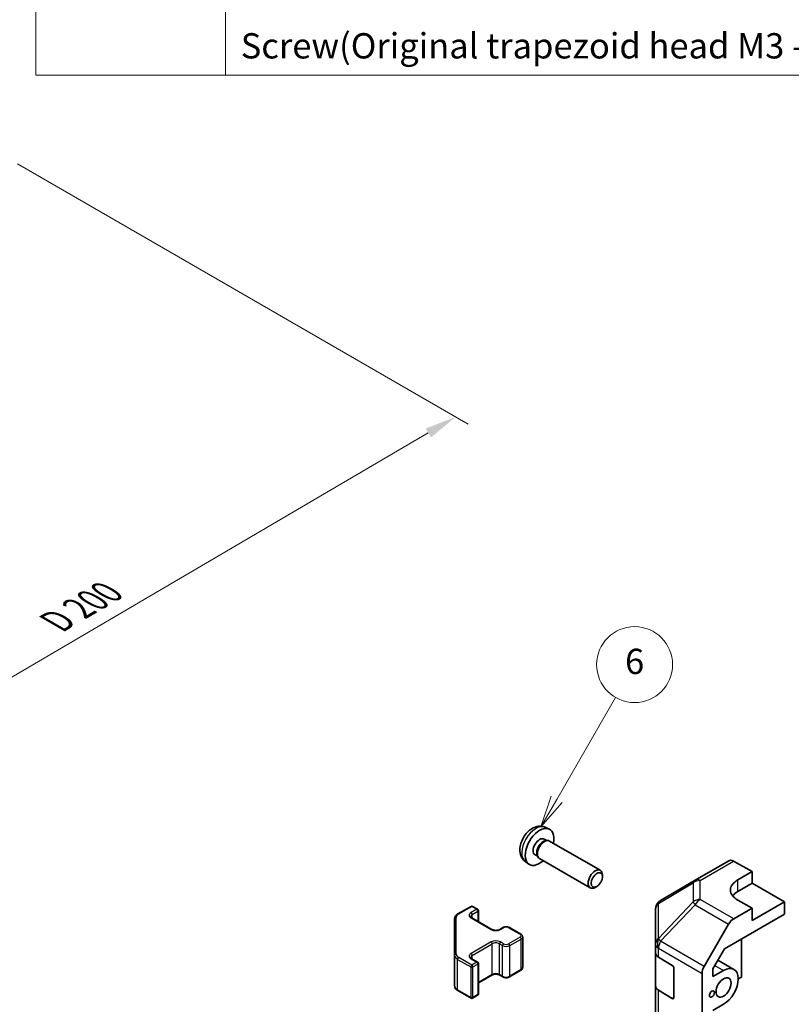
# Model space of a CAD drawing. Units: millimetres. Extents: x 36 to 5766, y -1 to 863.
# Drawn here: x 433 to 586, y 370 to 565 of the extents above; entities that cross this region are included whole.
import ezdxf

# ---------------------------------------------------------------- set-up
doc = ezdxf.new("R2010")
doc.units = ezdxf.units.MM
doc.header["$LTSCALE"] = 2.5
doc.layers.get('Defpoints').update_dxf_attribs({"lineweight": 25})
for name, color, linetype, lineweight in [('Dimension (ISO)', 7, 'Continuous', 18), ('Symbol (ISO)', 7, 'Continuous', 18), ('Symbol (TK)', 100, 'Continuous', 18), ('Visible (ISO)', 7, 'Continuous', 35), ('Visible Narrow (ISO)', 7, 'Continuous', 25)]:
    doc.layers.add(name, color=color, linetype=linetype, lineweight=lineweight)
doc.styles.add('Note Text (TK)', font='txt')
doc.styles.add('Note Text (TK2)', font='txt')
doc.dimstyles.new('Default - Method 1b (TK)', dxfattribs={"dimscale": 2.5, "dimtxt": 2.5, "dimasz": 2.5, "dimexe": 1, "dimexo": 1.5, "dimgap": 1, "dimtad": 1, "dimtoh": 1, "dimrnd": 1e-08, "dimdsep": 46, "dimtxsty": 'Note Text (TK)', "dimcen": 0.09, "dimdle": 5, "dimclrd": 100, "dimclre": 100, "dimclrt": 7, "dimadec": 1, "dimazin": 1, "dimtfac": 1, "dimtmove": 0, "dimatfit": 3, "dimfxl": 1, "dimtolj": 1, "dimlwd": -1, "dimlwe": -1, "dimarcsym": 0})

# ---------------------------------------------------------------- blocks, each defined once
blk = doc.blocks.new('構成内容 _ Components')
at = {"layer": 'Symbol (ISO)'}
for p, q in [((174.5, 279.118), (174.5, 221.492)), ((189.5, 279.118), (189.5, 221.492)), ((405.5, 221.492), (174.5, 221.492))]:
    blk.add_line(p, q, dxfattribs=at)
at = {"layer": 'Symbol (ISO)', "color": 7, "insert": (190.692, 222.2), "char_height": 2, "attachment_point": 7, "style": 'Note Text (TK2)'}
blk.add_mtext('Screw(Original trapezoid head M3 - 5)', dxfattribs=at)
blk = doc.blocks.new('*D8')
at = {"layer": 'Defpoints', "color": 0}
for p in [(428.85, 538.36), (519.2, 486.19), (287.83, 455.84)]:
    blk.add_point(p, dxfattribs=at)
at = {"layer": 'Dimension (ISO)', "color": 100}
for p, q in [((432.59, 536.2), (521.69, 484.76)), ((383.74, 406.74), (513.81, 483.03)), ((291.56, 453.68), (380.84, 402.14))]:
    blk.add_line(p, q, dxfattribs=at)
for points in [[(513.28, 483.93), (514.34, 482.13), (519.2, 486.19)], [(383.21, 407.64), (384.27, 405.84), (378.35, 403.58)]]:
    blk.add_solid(points, dxfattribs=at)
at = {"layer": 'Dimension (ISO)', "color": 7, "insert": (439.06, 445.06), "char_height": 6.25, "attachment_point": 4, "rotation": 30.3939, "style": 'Note Text (TK)'}
blk.add_mtext('\\A1;{\\Q-29.606;\\W0.820;\\H0.816x; D 200}', dxfattribs=at)
blk = doc.blocks.new('バルーン5')
at = {"layer": 'Symbol (TK)', "color": 100}
for p, q in [((215.68, 164.238), (220.332, 172.298)), ((215.247, 164.488), (214.43, 162.073)), ((215.68, 164.238), (214.43, 162.073)), ((214.43, 162.073), (216.113, 163.988))]:
    blk.add_line(p, q, dxfattribs=at)
at = {"layer": 'Symbol (TK)'}
blk.add_circle((221.832, 174.896), 3, dxfattribs=at)
at = {"layer": 'Symbol (TK)', "color": 7, "insert": (221.832, 174.89), "char_height": 2, "attachment_point": 5, "style": 'Note Text (TK2)'}
blk.add_mtext('6', dxfattribs=at)

msp = doc.modelspace()

# ---------------------------------------------------------------- linework, layer by layer
at = {"layer": 'Visible (ISO)'}
for p, q in [((536.8757, 405.0758), (537.6678, 404.7253)), ((536.688, 402.7424), (537.2112, 402.4404)), ((537.001, 402.4286), (537.3671, 402.4491)), ((537.7853, 402.3569), (547.8054, 396.5718)), ((534.9028, 399.6503), (535.426, 399.3482)), ((535.3311, 399.5362), (535.4963, 399.2089)), ((532.9758, 398.3211), (533.6755, 397.8103)), ((535.7853, 398.8928), (545.8054, 393.1077)), ((566.5731, 394.6454), (573.1794, 398.4596)), ((574.1548, 398.3746), (577.8198, 396.3324)), ((548.2197, 395.3059), (548.2196, 395.6566)), ((574.9913, 394.6994), (577.8198, 396.3324)), ((577.8198, 396.3324), (577.8198, 394.0112)), ((547.1088, 393.3819), (546.8051, 393.2066)), ((566.5546, 394.6346), (559.7094, 390.5841)), ((574.9913, 392.3782), (577.8198, 394.0112)), ((577.8198, 394.0112), (584.1837, 390.337)), ((519.6587, 387.9548), (522.2548, 389.4537)), ((522.5548, 389.4537), (523.5448, 388.8821)), ((577.8198, 389.1122), (574.9913, 390.6882)), ((584.1837, 390.337), (577.8198, 386.6627)), ((584.1837, 387.8867), (584.1837, 390.337)), ((523.6948, 386.4277), (523.6948, 388.6223)), ((558.7279, 388.8629), (558.7279, 381.9593)), ((572.3356, 381.0462), (584.1837, 387.8867)), ((577.8198, 389.1122), (574.1637, 387.0014)), ((577.8198, 386.6627), (577.8198, 389.1122)), ((519.0107, 387.0009), (519.0107, 379.7926)), ((522.4134, 387.1675), (526.3732, 384.8813)), ((568.3344, 377.5811), (573.1639, 385.9459)), ((527.9117, 384.8813), (528.5481, 385.2487)), ((529.838, 385.2487), (532.1008, 383.9423)), ((532.4558, 377.3547), (532.4558, 383.3967)), ((558.7279, 381.9593), (558.7279, 380.2143)), ((575.6985, 382.9878), (575.6985, 375.4767)), ((519.0107, 379.7926), (519.0107, 373.7505)), ((558.7279, 373.6823), (558.7279, 380.2143)), ((570.0419, 377.0734), (572.3356, 381.0462)), ((522.4134, 379.0842), (523.5448, 378.431)), ((523.6948, 372.1291), (523.6948, 378.1712)), ((559.2892, 379.4122), (562.0148, 377.7827)), ((571.0469, 378.8141), (574.2129, 376.9862)), ((523.6948, 374.3237), (526.3732, 375.8701)), ((527.9117, 375.8701), (528.5481, 375.5027)), ((529.838, 375.5027), (532.1008, 376.8091)), ((562.3622, 377.1667), (562.3622, 371.4513)), ((567.9203, 308.6298), (567.9203, 376.1874)), ((570.0419, 375.5586), (570.0419, 377.0734)), ((570.0419, 375.5586), (572.1629, 376.7831)), ((575.6985, 375.4767), (575.0621, 375.1093)), ((519.6587, 372.7967), (522.2548, 371.2977)), ((522.5548, 371.2977), (523.5448, 371.8693)), ((558.7279, 373.6823), (558.7279, 323.0596)), ((562.0148, 371.2507), (559.2892, 372.8802)), ((572.1629, 370.0879), (570.0419, 368.8633))]:
    msp.add_line(p, q, dxfattribs=at)
for centre, radius, start, end in [((567.5731, 392.9134), 2, 120, 120.613934), ((522.4048, 389.1939), 0.3, 60, 120), ((560.7279, 388.8629), 2, 120.613934, 180), ((523.3948, 388.6223), 0.3, 0, 60), ((523.3948, 378.1712), 0.3, 0, 60), ((523.3948, 372.1291), 0.3, 300, 0), ((522.4048, 371.5575), 0.3, 240, 300)]:
    msp.add_arc(centre, radius, start, end, dxfattribs=at)
for centre, major_axis, ratio, start_param, end_param in [((535.7954, 401.1964), (2, 3.4641), 0.57735027, 5.23598776, 10.47197551), ((535.7954, 401.1964), (0.8926, 1.5461), 0.57735027, 0, 3.14159265), ((536.4817, 400.8001), (0.8926, 1.5461), 0.57735027, 0.36144194, 2.78015071), ((536.7853, 400.6248), (1, 1.7321), 0.57735027, 0, 3.14159265), ((574.1794, 396.7276), (-1, 1.7321), 0.57735027, 5.51524044, 6.28318531), ((546.8054, 394.8397), (1, 1.7321), 0.57735027, 5.49801994, 10.20994333), ((578.5269, 392.7295), (-4.9998, -0.0743), 0.56718765, 5.48935986, 7.06015619), ((578.5269, 390.337), (5, 0), 0.57735027, 2.35619449, 2.71912968), ((574.1642, 385.3684), (1, 1.7321), 0.57752615, 0.78555046, 1.57079633), ((560.7279, 380.2143), (-2, 0), 0.57735027, 0, 0.76794487), ((562.0148, 377.3744), (-0.2436, 0.4367), 0.56718765, 3.9354181, 5.50621443), ((572.1629, 373.4355), (2.05, 3.5507), 0.57735027, 3.92699082, 7.06858347), ((569.3347, 377.0035), (1, 1.7321), 0.57752615, 1.57079633, 2.3560422), ((560.7279, 373.6823), (-2, 0), 0.57735027, 0, 0.76794487), ((562.0148, 371.6589), (-0.2436, 0.4367), 0.56718765, 2.36462177, 3.9354181)]:
    msp.add_ellipse(centre, major_axis=major_axis, ratio=ratio, start_param=start_param, end_param=end_param, dxfattribs=at)
for centre, major_axis in [((547.1091, 394.6644), (-0.7853, -1.3602)), ((572.1629, 373.4355), (1.05, 1.8187)), ((569.8648, 372.1087), (0.35, 0.6062))]:
    msp.add_ellipse(centre, major_axis=major_axis, ratio=0.57735027, dxfattribs=at)
for points, knots in [([(536.8757, 405.0758), (536.6201, 405.189), (536.3487, 405.2537), (535.7878, 405.2995), (535.5013, 405.27), (534.8976, 405.1264), (534.592, 404.9923), (533.9608, 404.6195), (533.6492, 404.3613), (533.0786, 403.7635), (532.8235, 403.4197), (532.3986, 402.6879), (532.2279, 402.3007), (531.9843, 401.4946), (531.9115, 401.0756), (531.9074, 400.2374), (531.968, 399.815), (532.2672, 399.0937), (532.4569, 398.7927), (532.798, 398.461), (532.8843, 398.3879), (532.9758, 398.3211)], [5.5596905, 5.5596905, 5.5596905, 5.5596905, 5.76465035, 5.76465035, 5.99724023, 5.99724023, 6.29459763, 6.29459763, 6.66985758, 6.66985758, 7.06428247, 7.06428247, 7.45411883, 7.45411883, 7.84838663, 7.84838663, 8.22269251, 8.22269251, 8.4943548, 8.4943548, 8.57747644, 8.57747644, 8.57747644, 8.57747644]), ([(519.0107, 387.0009), (519.0107, 387.0795), (519.0216, 387.1581), (519.0631, 387.3096), (519.0938, 387.3826), (519.1712, 387.5202), (519.2179, 387.5848), (519.3242, 387.7053), (519.3838, 387.7611), (519.5137, 387.8643), (519.5839, 387.9116), (519.6587, 387.9548)], [0.785398163, 0.785398163, 0.785398163, 0.785398163, 0.942477796, 0.942477796, 1.099557429, 1.099557429, 1.256637061, 1.256637061, 1.413716694, 1.413716694, 1.570796327, 1.570796327, 1.570796327, 1.570796327]), ([(522.1827, 387.4384), (522.1827, 387.4263), (522.1842, 387.4142), (522.1918, 387.3866), (522.1979, 387.3711), (522.2176, 387.3361), (522.2311, 387.3167), (522.2674, 387.2756), (522.2902, 387.2539), (522.345, 387.2103), (522.3771, 387.1885), (522.4134, 387.1675)], [5.497787144, 5.497787144, 5.497787144, 5.497787144, 5.654866776, 5.654866776, 5.811946409, 5.811946409, 5.969026042, 5.969026042, 6.126105675, 6.126105675, 6.283185307, 6.283185307, 6.283185307, 6.283185307]), ([(528.5481, 385.2487), (528.6235, 385.2923), (528.7051, 385.3259), (528.8761, 385.3762), (528.9655, 385.3928), (529.147, 385.4094), (529.2391, 385.4094), (529.4207, 385.3928), (529.51, 385.3762), (529.681, 385.3259), (529.7626, 385.2923), (529.838, 385.2487)], [1.57079633, 1.57079633, 1.57079633, 1.57079633, 1.88495559, 1.88495559, 2.19911486, 2.19911486, 2.51327412, 2.51327412, 2.82743339, 2.82743339, 3.14159265, 3.14159265, 3.14159265, 3.14159265]), ([(526.3732, 384.8813), (526.4362, 384.8449), (526.5121, 384.8113), (526.6848, 384.7551), (526.7822, 384.7329), (526.9884, 384.7048), (527.0974, 384.6992), (527.3138, 384.7062), (527.4212, 384.7189), (527.6205, 384.7603), (527.7126, 384.7888), (527.8361, 384.8409), (527.876, 384.8607), (527.9117, 384.8813)], [0, 0, 0, 0, 0.27224584, 0.27224584, 0.55334619, 0.55334619, 0.84119263, 0.84119263, 1.13072006, 1.13072006, 1.41641384, 1.41641384, 1.57079633, 1.57079633, 1.57079633, 1.57079633]), ([(532.1008, 383.9423), (532.1385, 383.9206), (532.1746, 383.8963), (532.2429, 383.842), (532.2751, 383.812), (532.3338, 383.7454), (532.3605, 383.7088), (532.4055, 383.6287), (532.4239, 383.5853), (532.4491, 383.4934), (532.4558, 383.4451), (532.4558, 383.3967)], [3.141592654, 3.141592654, 3.141592654, 3.141592654, 3.298672286, 3.298672286, 3.455751919, 3.455751919, 3.612831552, 3.612831552, 3.769911184, 3.769911184, 3.926990817, 3.926990817, 3.926990817, 3.926990817]), ([(522.1827, 379.3551), (522.1827, 379.343), (522.1842, 379.3308), (522.1918, 379.3032), (522.1979, 379.2878), (522.2176, 379.2528), (522.2311, 379.2334), (522.2674, 379.1923), (522.2902, 379.1706), (522.345, 379.127), (522.3771, 379.1052), (522.4134, 379.0842)], [5.497787144, 5.497787144, 5.497787144, 5.497787144, 5.654866776, 5.654866776, 5.811946409, 5.811946409, 5.969026042, 5.969026042, 6.126105675, 6.126105675, 6.283185307, 6.283185307, 6.283185307, 6.283185307]), ([(526.3732, 375.8701), (526.4362, 375.9065), (526.5121, 375.9402), (526.6848, 375.9964), (526.7822, 376.0185), (526.9884, 376.0466), (527.0974, 376.0522), (527.3138, 376.0452), (527.4212, 376.0326), (527.6205, 375.9912), (527.7126, 375.9626), (527.8361, 375.9105), (527.876, 375.8907), (527.9117, 375.8701)], [1.57079633, 1.57079633, 1.57079633, 1.57079633, 1.84304217, 1.84304217, 2.12414252, 2.12414252, 2.41198895, 2.41198895, 2.70151639, 2.70151639, 2.98721017, 2.98721017, 3.14159265, 3.14159265, 3.14159265, 3.14159265]), ([(532.1008, 376.8091), (532.1385, 376.8309), (532.1746, 376.8551), (532.2429, 376.9094), (532.2751, 376.9394), (532.3338, 377.006), (532.3605, 377.0426), (532.4055, 377.1227), (532.4239, 377.1662), (532.4491, 377.258), (532.4558, 377.3063), (532.4558, 377.3547)], [1.570796327, 1.570796327, 1.570796327, 1.570796327, 1.727875959, 1.727875959, 1.884955592, 1.884955592, 2.042035225, 2.042035225, 2.199114858, 2.199114858, 2.35619449, 2.35619449, 2.35619449, 2.35619449]), ([(519.0107, 373.7505), (519.0107, 373.6719), (519.0216, 373.5933), (519.0631, 373.4418), (519.0938, 373.3688), (519.1712, 373.2313), (519.2179, 373.1666), (519.3242, 373.0462), (519.3838, 372.9903), (519.5137, 372.8871), (519.5839, 372.8398), (519.6587, 372.7967)], [5.497787144, 5.497787144, 5.497787144, 5.497787144, 5.654866776, 5.654866776, 5.811946409, 5.811946409, 5.969026042, 5.969026042, 6.126105675, 6.126105675, 6.283185307, 6.283185307, 6.283185307, 6.283185307]), ([(528.5481, 375.5027), (528.6235, 375.4592), (528.7051, 375.4255), (528.8761, 375.3752), (528.9655, 375.3587), (529.147, 375.3421), (529.2391, 375.3421), (529.4207, 375.3587), (529.51, 375.3752), (529.681, 375.4255), (529.7626, 375.4592), (529.838, 375.5027)], [6.28318531, 6.28318531, 6.28318531, 6.28318531, 6.59734457, 6.59734457, 6.91150384, 6.91150384, 7.2256631, 7.2256631, 7.53982237, 7.53982237, 7.85398163, 7.85398163, 7.85398163, 7.85398163])]:
    msp.add_open_spline(points, degree=3, knots=knots, dxfattribs=at)
at = {"layer": 'Visible Narrow (ISO)'}
for p, q in [((567.5484, 394.5604), (574.1548, 398.3746)), ((559.305, 390.0204), (566.1502, 394.0709)), ((566.1502, 394.0709), (566.1502, 390.3313)), ((567.5484, 390.8208), (567.5484, 394.5604)), ((574.9913, 392.3782), (574.9913, 394.6994)), ((519.8087, 387.9399), (522.4048, 389.4388)), ((522.4048, 389.4388), (523.3948, 388.8673)), ((559.305, 383.1168), (559.305, 390.0204)), ((566.1502, 390.3313), (559.3213, 383.1207)), ((559.7097, 382.5606), (566.5385, 389.7711)), ((566.5385, 389.7711), (573.1639, 385.9459)), ((574.1637, 387.0014), (567.5484, 390.8208)), ((523.3948, 388.8673), (522.2634, 388.2141)), ((522.4756, 387.8467), (523.6069, 388.4999)), ((522.4756, 387.1316), (522.4756, 387.8467)), ((523.6069, 388.4999), (523.6069, 386.4784)), ((519.3107, 380.0375), (519.3107, 387.2459)), ((522.2634, 387.1526), (526.2232, 384.8664)), ((528.0617, 384.8664), (528.6981, 385.2339)), ((529.688, 385.2339), (531.9508, 383.9275)), ((526.2232, 382.417), (522.2634, 380.1308)), ((522.4756, 379.7633), (526.4354, 382.0495)), ((526.4354, 376.0075), (526.4354, 382.0495)), ((527.8496, 382.0495), (528.486, 381.6821)), ((527.8496, 376.0075), (527.8496, 382.0495)), ((528.6981, 382.0495), (528.0617, 382.417)), ((528.486, 375.64), (528.486, 381.6821)), ((531.9508, 383.3559), (529.688, 382.0495)), ((529.9002, 381.6821), (532.1629, 382.9885)), ((529.9002, 375.64), (529.9002, 381.6821)), ((532.1629, 376.9464), (532.1629, 382.9885)), ((559.3213, 383.1207), (559.305, 383.1168)), ((568.3344, 377.5811), (559.7097, 382.5606)), ((522.4756, 379.0483), (522.4756, 379.7633)), ((559.2892, 381.1572), (559.3056, 381.1611)), ((559.2892, 379.4122), (559.2892, 381.1572)), ((559.3056, 381.1611), (567.9203, 376.1874)), ((519.5965, 378.9761), (522.1927, 377.4771)), ((519.5965, 372.934), (519.5965, 378.9761)), ((522.4048, 377.8446), (519.8087, 379.3435)), ((522.2634, 379.0693), (523.3948, 378.4161)), ((523.3948, 378.4161), (522.4048, 377.8446)), ((522.617, 377.4771), (523.6069, 378.0487)), ((523.6069, 378.0487), (523.6069, 372.0066)), ((570.4465, 377.7741), (572.1629, 376.7831)), ((522.1927, 377.4771), (522.1927, 371.4351)), ((522.617, 371.4351), (522.617, 377.4771)), ((526.4354, 376.0075), (523.6948, 374.4252)), ((528.486, 375.64), (527.8496, 376.0075)), ((532.1629, 376.9464), (529.9002, 375.64)), ((522.1927, 371.4351), (519.5965, 372.934)), ((523.6069, 372.0066), (522.617, 371.4351)), ((559.2892, 322.2574), (559.2892, 372.8802)), ((562.3622, 371.4513), (562.0148, 371.2507))]:
    msp.add_line(p, q, dxfattribs=at)
for centre, major_axis, ratio, start_param, end_param in [((535.0466, 401.6287), (-1.9537, -3.3839), 0.57735027, 3.20349601, 6.22128195), ((567.5731, 392.9134), (-1.0185, 1.7212), 0.62311586, 0, 0.53477327), ((567.5731, 392.9134), (2, 0), 0.82355985, 1.58313735, 2.362365), ((567.5731, 392.9134), (-1, 1.7321), 0.57735027, 5.51524044, 6.28318531), ((522.4048, 389.1939), (-0.15, 0.2598), 0.57735027, 5.49778714, 6.28318531), ((522.4048, 389.1939), (0.15, 0.2598), 0.57735027, 0, 0.78539816), ((560.7279, 388.8629), (-2, 0), 0.82355985, 5.50395766, 6.28318531), ((560.7279, 388.8629), (-1.0185, 1.7212), 0.62311586, 0, 0.53477327), ((567.5731, 389.1738), (-2, 0), 0.82355985, 4.72473001, 5.50395766), ((567.5731, 389.1738), (1.4521, -1.3753), 0.17060601, 3.55806844, 4.09248298), ((567.5731, 389.1738), (1, 1.7321), 0.59732368, 0.78555046, 1.57079633), ((521.0107, 387.2459), (-1.7, 0), 0.57735027, 5.49778714, 6.28318531), ((519.8087, 387.695), (-0.15, 0.2598), 0.57735027, 5.49778714, 6.28318531), ((523.1827, 387.6834), (-1.3, 0), 0.57735027, 5.49778714, 7.06858347), ((523.1827, 387.4384), (-1, 0), 0.57735027, 5.49778714, 6.28318531), ((522.2634, 387.9691), (-0.15, 0.2598), 0.57735027, 3.92699082, 5.49778714), ((523.3948, 388.6223), (0.15, 0.2598), 0.57735027, 0, 0.78539816), ((523.3948, 388.6223), (0.15, -0.2598), 0.57735027, 0.78539816, 2.35619449), ((523.3948, 388.6223), (0.3, 0), 0.57735027, 5.49778714, 6.28318531), ((519.3107, 387.0009), (-0.3, 0), 0.81649658, 4.71238898, 6.28318531), ((522.2634, 386.9077), (0.15, 0.2598), 0.57735027, 0, 0.78539816), ((529.1931, 384.9481), (0.7, 0), 0.57735027, 0.78539816, 2.35619449), ((526.2232, 384.6215), (0.15, 0.2598), 0.57735027, 0, 0.78539816), ((527.1425, 385.3972), (1.3, 0), 0.57735027, 3.92699082, 5.49778714), ((528.0617, 384.6215), (-0.15, 0.2598), 0.57735027, 5.49778714, 6.28318531), ((528.6981, 384.9889), (-0.15, 0.2598), 0.57735027, 5.49778714, 6.28318531), ((529.688, 384.9889), (0.15, 0.2598), 0.57735027, 0, 0.78539816), ((531.9508, 383.6825), (0.15, 0.2598), 0.57735027, 0, 0.78539816), ((531.4558, 383.6417), (0.7, 0), 0.57735027, 5.49778714, 7.06858347), ((527.1425, 381.8862), (-1.3, 0), 0.57735027, 3.92699082, 5.49778714), ((526.2232, 382.172), (0.15, -0.2598), 0.57735027, 0.78539816, 2.35619449), ((527.1425, 381.6413), (1, 0), 0.57735027, 0.78539816, 2.35619449), ((528.0617, 382.172), (-0.15, -0.2598), 0.57735027, 3.92699082, 5.49778714), ((528.6981, 381.8046), (-0.15, -0.2598), 0.57735027, 3.92699082, 5.49778714), ((529.1931, 382.0904), (1, 0), 0.57735027, 3.92699082, 5.49778714), ((529.1931, 382.3353), (-0.7, 0), 0.57735027, 0.78539816, 2.35619449), ((529.688, 381.8046), (0.15, -0.2598), 0.57735027, 0.78539816, 2.35619449), ((531.9508, 383.111), (0.15, -0.2598), 0.57735027, 0.78539816, 2.35619449), ((531.4558, 383.3967), (1, 0), 0.57735027, 5.49778714, 6.28318531), ((560.7279, 381.9593), (-2, 0), 0.82355985, 5.50395766, 6.28318531), ((560.7279, 381.9593), (-2, 0), 0.57735027, 0, 0.76794487), ((560.7279, 381.9593), (0.4654, -1.9451), 0.81333812, 3.89639018, 4.93693038), ((560.7442, 381.9632), (0.4654, -1.9451), 0.81333812, 3.89639018, 4.93693038), ((560.7442, 381.9632), (1, 1.7321), 0.59732368, 1.57079633, 2.3560422), ((560.7442, 381.9632), (1.4521, -1.3753), 0.17060601, 3.55806844, 4.09248298), ((519.3107, 379.7926), (-0.3, 0), 0.81649658, 4.71238898, 6.28318531), ((521.0107, 379.7926), (-2, 0), 0.57735027, 0, 0.78539816), ((521.0107, 380.0375), (-1.7, 0), 0.57735027, 0, 0.78539816), ((523.1827, 379.6), (-1.3, 0), 0.57735027, 5.49778714, 7.06858347), ((523.1827, 379.3551), (-1, 0), 0.57735027, 5.49778714, 6.28318531), ((522.2634, 379.8858), (0.15, -0.2598), 0.57735027, 0.78539816, 2.35619449), ((519.8087, 379.0985), (0.15, 0.2598), 0.57735027, 0.78539816, 2.35619449), ((522.4048, 377.5996), (-0.15, -0.2598), 0.57735027, 3.92699082, 5.49778714), ((522.2634, 378.8244), (0.15, 0.2598), 0.57735027, 0, 0.78539816), ((522.4048, 377.5996), (-0.15, 0.2598), 0.57735027, 3.92699082, 5.49778714), ((523.3948, 378.1712), (0.15, 0.2598), 0.57735027, 0, 0.78539816), ((523.3948, 378.1712), (0.15, -0.2598), 0.57735027, 0.78539816, 2.35619449), ((523.3948, 378.1712), (0.3, 0), 0.57735027, 5.49778714, 6.28318531), ((522.4048, 377.5996), (0.3, 0), 0.57735027, 3.92699082, 5.49778714), ((526.2232, 376.1299), (0.15, -0.2598), 0.57735027, 0, 0.78539816), ((527.1425, 375.5992), (-1, 0), 0.57735027, 3.92699082, 5.49778714), ((528.0617, 376.1299), (-0.15, -0.2598), 0.57735027, 5.49778714, 6.28318531), ((531.9508, 377.0689), (0.15, -0.2598), 0.57735027, 0, 0.78539816), ((531.4558, 377.3547), (1, 0), 0.57735027, 5.49778714, 6.28318531), ((521.0107, 373.7505), (-2, 0), 0.57735027, 0, 0.78539816), ((528.6981, 375.7625), (-0.15, -0.2598), 0.57735027, 5.49778714, 6.28318531), ((529.1931, 376.0483), (-1, 0), 0.57735027, 0.78539816, 2.35619449), ((529.688, 375.7625), (0.15, -0.2598), 0.57735027, 0, 0.78539816), ((519.8087, 373.0565), (-0.15, -0.2598), 0.57735027, 5.49778714, 6.28318531), ((523.3948, 372.1291), (0.15, -0.2598), 0.57735027, 0, 0.78539816), ((523.3948, 372.1291), (0.3, 0), 0.57735027, 5.49778714, 6.28318531), ((522.4048, 371.5575), (-0.3, 0), 0.57735027, 0.78539816, 2.35619449), ((522.4048, 371.5575), (-0.15, -0.2598), 0.57735027, 5.49778714, 6.28318531), ((522.4048, 371.5575), (0.15, -0.2598), 0.57735027, 0, 0.78539816)]:
    msp.add_ellipse(centre, major_axis=major_axis, ratio=ratio, start_param=start_param, end_param=end_param, dxfattribs=at)

# ---------------------------------------------------------------- block references
at = {"layer": 'Symbol (ISO)', "xscale": 2.5, "yscale": 2.5, "zscale": 2.5}
msp.add_blockref('構成内容 _ Components', (0, 0), dxfattribs=at)
at = {"layer": 'Symbol (TK)', "xscale": 2.5, "yscale": 2.5, "zscale": 2.5}
msp.add_blockref('バルーン5', (0, 0), dxfattribs=at)

# ---------------------------------------------------------------- dimensions: what is measured, and where the dimension line sits
at = {"layer": 'Dimension (ISO)', "color": 100}
dim = msp.add_linear_dim(base=(519.2017, 486.1942), p1=(287.8284, 455.8373), p2=(428.8538, 538.3566), angle=210.393853, text='{\\Q-29.606;\\W0.820;\\H0.816x; D 200}', dimstyle='Default - Method 1b (TK)', override={"dimtoh": 0, "dimdec": 2, "dimlfac": 1.219164, "dimtp": 0, "dimtm": 0, "dimtdec": 2, "dimtofl": 0, "dimatfit": 1}, dxfattribs=at)
dim.commit()
dim.dimension.update_dxf_attribs({"geometry": '*D8', "text_midpoint": (448.7747, 444.8851), "dimtype": 160})

doc.saveas('drawing.dxf')
